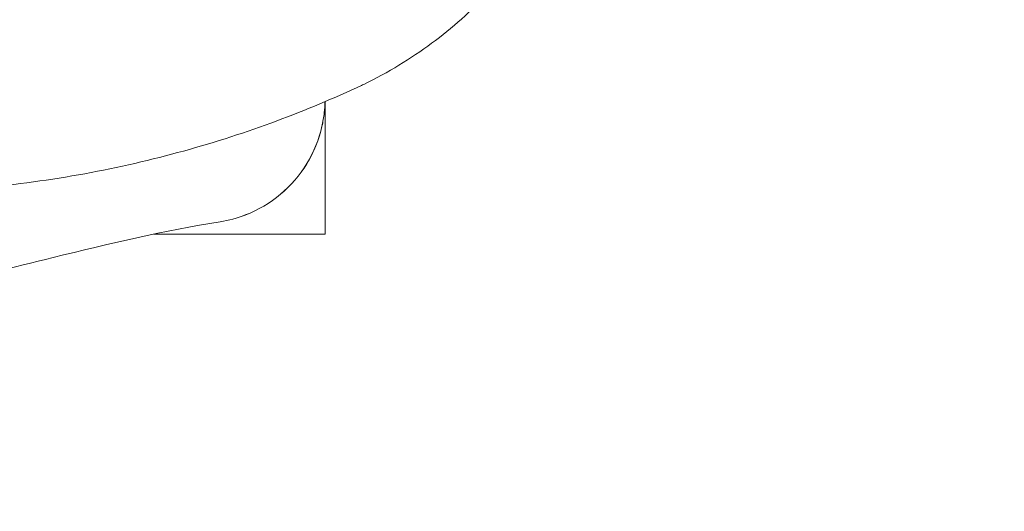
# Model space of a CAD drawing. Units: millimetres. Extents: x -3207 to 4845, y -4648 to 4771.
# Drawn here: x -928 to -904, y 973 to 985 of the extents above; entities that cross this region are included whole.
import ezdxf

# ---------------------------------------------------------------- set-up
doc = ezdxf.new("R2010")
doc.units = ezdxf.units.MM
doc.header["$LTSCALE"] = 0.2
doc.header["$MEASUREMENT"] = 0
doc.header["$PDMODE"] = 1
doc.layers.add('HAGS-Dim Plan', color=7, linetype='Continuous', lineweight=100)
doc.styles.get("Standard").update_dxf_attribs({"font": 'g13f12d.shx', "height": 300})
doc.dimstyles.new('HAGS - Dim Plan', dxfattribs={"dimtxt": 300, "dimasz": 200, "dimexe": 0.18, "dimexo": 0.0625, "dimgap": 150, "dimtad": 0, "dimlfac": 0.001, "dimrnd": 0.05, "dimzin": 1, "dimdsep": 46, "dimtxsty": 'Standard', "dimblk": 'HAGS - Dim Plan arrow', "dimcen": 0.1, "dimse1": 1, "dimse2": 1, "dimclrd": 1, "dimadec": 0, "dimazin": 0, "dimtfac": 1, "dimtofl": 0, "dimtmove": 0, "dimatfit": 3, "dimfxl": 1, "dimtolj": 1, "dimtzin": 0, "dimarcsym": 0})

# ---------------------------------------------------------------- blocks, each defined once
blk = doc.blocks.new('HAGS - Dim Plan arrow')
at = {"color": 1, "lineweight": 0}
blk.add_lwpolyline([(0, 0, 0, 0.35, 0), (-1, 0, 0.015, 0.015, 0)], format="xyseb", dxfattribs=at)
blk = doc.blocks.new('*D7')
at = {"layer": 'Defpoints', "color": 0, "transparency": 16777216}
for p in [(3604.165, 4573.833), (-3207.043, -1003.421, 2626.828), (3604.165, -1003.421, 914.002)]:
    blk.add_point(p, dxfattribs=at)
at = {"layer": 'HAGS-Dim Plan', "color": 1, "lineweight": -2, "transparency": 16777216}
for p, q in [((-3007.043, 4573.833), (-415.852, 4573.833)), ((3404.165, 4573.833), (812.974, 4573.833))]:
    blk.add_line(p, q, dxfattribs=at)
at = {"layer": 'HAGS-Dim Plan', "color": 1, "lineweight": -2, "transparency": 16777216, "xscale": 200, "yscale": 200, "zscale": 200, "rotation": 180}
blk.add_blockref('HAGS - Dim Plan arrow', (-3207.043, 4573.833), dxfattribs=at)
at = {"layer": 'HAGS-Dim Plan', "color": 1, "lineweight": -2, "transparency": 16777216, "xscale": 200, "yscale": 200, "zscale": 200}
blk.add_blockref('HAGS - Dim Plan arrow', (3604.165, 4573.833), dxfattribs=at)
at = {"layer": 'HAGS-Dim Plan', "color": 0, "lineweight": 50, "transparency": 16777216, "insert": (198.561, 4573.833), "char_height": 300, "attachment_point": 5}
blk.add_mtext('\\A1;6.80m', dxfattribs=at)
blk = doc.blocks.new('*D8')
at = {"layer": 'Defpoints', "color": 0, "transparency": 16777216}
for p in [(1093.102, 4088.713), (1093.102, -1045.248), (-1087.992, -1045.757)]:
    blk.add_point(p, dxfattribs=at)
at = {"layer": 'HAGS-Dim Plan', "color": 1, "lineweight": -2, "transparency": 16777216}
for p, q in [((-887.992, 4088.713), (-606.691, 4088.713)), ((893.102, 4088.713), (611.801, 4088.713))]:
    blk.add_line(p, q, dxfattribs=at)
at = {"layer": 'HAGS-Dim Plan', "color": 1, "lineweight": -2, "transparency": 16777216, "xscale": 200, "yscale": 200, "zscale": 200, "rotation": 180}
blk.add_blockref('HAGS - Dim Plan arrow', (-1087.992, 4088.713), dxfattribs=at)
at = {"layer": 'HAGS-Dim Plan', "color": 1, "lineweight": -2, "transparency": 16777216, "xscale": 200, "yscale": 200, "zscale": 200}
blk.add_blockref('HAGS - Dim Plan arrow', (1093.102, 4088.713), dxfattribs=at)
at = {"layer": 'HAGS-Dim Plan', "color": 0, "lineweight": 50, "transparency": 16777216, "insert": (2.555, 4088.713), "char_height": 300, "attachment_point": 5}
blk.add_mtext('\\A1;2.20m', dxfattribs=at)

msp = doc.modelspace()

# ---------------------------------------------------------------- linework, layer by layer
at = {"lineweight": 0}
for q in [(-920.472, 982.774), (-924.609, 979.579)]:
    msp.add_line((-920.472, 979.579), q, dxfattribs=at)
msp.add_ellipse((-921.935, 997.579), major_axis=(0, -14.95), ratio=0.589979, start_param=0.269192, end_param=0.275225, dxfattribs=at)
for points, knots in [([(-919.538, 983.192), (-918.949, 983.475), (-918.401, 983.811), (-917.394, 984.556), (-916.934, 984.966), (-916.094, 985.836), (-915.713, 986.296), (-915.022, 987.254), (-914.711, 987.752), (-914.215, 988.654), (-914.019, 989.053), (-913.839, 989.459)], [3.4168174, 3.4168174, 3.4168174, 3.4168174, 3.5534458, 3.5534458, 3.6900742, 3.6900742, 3.8267025, 3.8267025, 3.9633309, 3.9633309, 4.0673616, 4.0673616, 4.0673616, 4.0673616]), ([(-931.325, 980.579), (-930.47, 980.579), (-929.616, 980.618), (-927.927, 980.773), (-927.092, 980.888), (-925.458, 981.187), (-924.66, 981.371), (-923.113, 981.798), (-922.365, 982.041), (-920.93, 982.573), (-920.243, 982.862), (-919.59, 983.168)], [3.1415927, 3.1415927, 3.1415927, 3.1415927, 3.195431, 3.195431, 3.2492693, 3.2492693, 3.3031076, 3.3031076, 3.356946, 3.356946, 3.4107843, 3.4107843, 3.4107843, 3.4107843]), ([(-920.473, 982.774), (-920.475, 982.684), (-920.481, 982.595), (-920.504, 982.396), (-920.522, 982.286), (-920.618, 981.862), (-920.744, 981.553), (-921.082, 981), (-921.299, 980.748), (-921.8, 980.329), (-922.09, 980.158), (-922.592, 979.966), (-922.796, 979.911), (-923.003, 979.878)], [0.067136, 0.067136, 0.067136, 0.067136, 0.33625, 0.33625, 0.668321, 0.668321, 1.641802, 1.641802, 2.61452, 2.61452, 3.598357, 3.598357, 4.2267, 4.2267, 4.2267, 4.2267]), ([(-920.473, 982.774), (-920.475, 982.685), (-920.481, 982.596), (-920.503, 982.399), (-920.521, 982.29), (-920.617, 981.866), (-920.742, 981.557), (-921.08, 981.002), (-921.298, 980.749), (-921.799, 980.33), (-922.09, 980.159), (-922.592, 979.966), (-922.796, 979.911), (-923.003, 979.878)], [0.067132, 0.067132, 0.067132, 0.067132, 0.333567, 0.333567, 0.663035, 0.663035, 1.638214, 1.638214, 2.613002, 2.613002, 3.59846, 3.59846, 4.226779, 4.226779, 4.226779, 4.226779]), ([(-923.004, 979.878), (-924.341, 979.667), (-925.688, 979.346), (-928.969, 978.544), (-930.903, 978.034), (-936.101, 976.648), (-939.367, 975.757), (-942.632, 974.86)], [0, 0, 0, 0, 5.030402, 5.030402, 12.211223, 12.211223, 24.343103, 24.343103, 24.343103, 24.343103])]:
    msp.add_open_spline(points, degree=3, knots=knots, dxfattribs=at)
msp.add_open_spline([(-923.004, 979.878), (-923.004, 979.878), (-923.003, 979.878), (-923.003, 979.878)], degree=3, dxfattribs=at)

# ---------------------------------------------------------------- dimensions: what is measured, and where the dimension line sits
at = {"layer": 'HAGS-Dim Plan', "lineweight": 50}
for base, p1, p2, override, picture, middle in [((3604.165, 4573.833, -3115), (-3207.043, -1003.421, -488.172), (3604.165, -1003.421, -2200.998), {"dimrnd": 0.05, "dimpost": 'm'}, '*D7', (198.561, 4573.833, -3115)), ((1093.102, 4088.713, -3115), (-1087.992, -1045.757, -3115), (1093.102, -1045.248, -3115), {"dimpost": 'm'}, '*D8', (2.555, 4088.713, -3115))]:
    dim = msp.add_linear_dim(base=base, p1=p1, p2=p2, dimstyle='HAGS - Dim Plan', override=override, dxfattribs=at)
    dim.commit()
    dim.dimension.update_dxf_attribs({"geometry": picture, "text_midpoint": middle})

doc.saveas('drawing.dxf')
